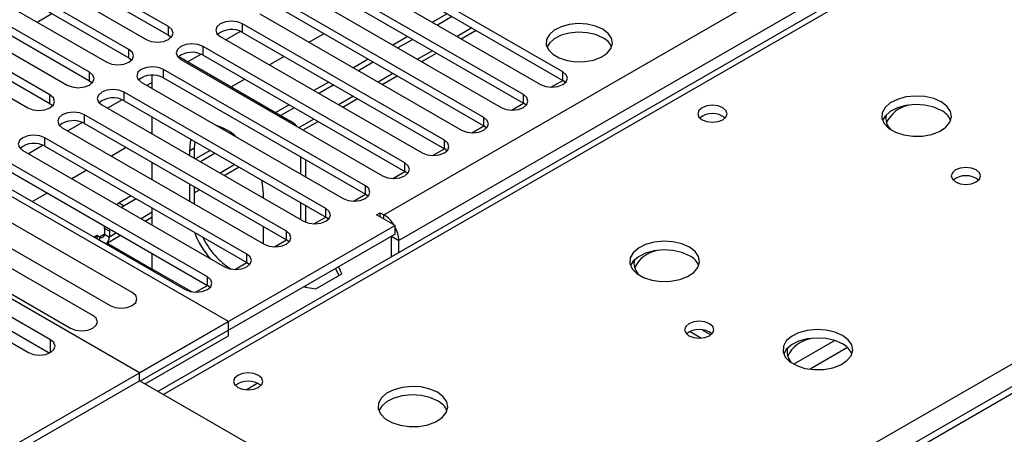
# Model space of a CAD drawing. Units: millimetres. Extents: x 3 to 7353, y 8 to 10403.
# Drawn here: x 2240 to 2381, y 1680 to 1739 of the extents above; entities that cross this region are included whole.
import ezdxf

# ---------------------------------------------------------------- set-up
doc = ezdxf.new("R2010")
doc.units = ezdxf.units.MM
doc.header["$LTSCALE"] = 35

msp = doc.modelspace()

# ---------------------------------------------------------------- linework, layer by layer
at = {"color": 8, "linetype": 'Continuous', "lineweight": 25}
for p, q in [((2291.982, 1711.304), (3362.542, 2329.325)), ((3364.664, 2325.651), (2294.104, 1707.63)), ((2868.982, 1966.84), (2359.158, 1672.525)), ((2548.485, 1851.828), (2260.41, 1685.526)), ((2317.332, 1652.666), (2605.408, 1818.968)), ((2271.724, 1737.47), (2271.724, 1738.695)), ((2261.117, 1737.062), (2261.117, 1738.286)), ((2304.577, 1738.098), (2302.456, 1736.873)), ((2255.46, 1733.796), (2255.46, 1735.021)), ((2266.067, 1734.204), (2266.067, 1735.429)), ((2298.92, 1734.832), (2296.799, 1733.608)), ((2249.803, 1730.53), (2249.803, 1731.755)), ((2260.41, 1730.939), (2260.41, 1732.163)), ((2293.263, 1731.567), (2291.142, 1730.342)), ((2317.597, 1730.581), (2317.597, 1731.806)), ((2254.753, 1727.673), (2254.753, 1728.898)), ((2244.146, 1727.265), (2244.146, 1728.49)), ((2287.606, 1728.301), (2285.485, 1727.076)), ((2311.94, 1727.316), (2311.94, 1728.541)), ((2249.096, 1724.407), (2249.096, 1725.632)), ((2278.41, 1724.63), (2278.603, 1724.741)), ((2281.949, 1725.035), (2279.828, 1723.811)), ((2306.283, 1724.05), (2306.283, 1725.275)), ((2243.439, 1721.142), (2243.439, 1722.367)), ((2300.627, 1720.785), (2300.627, 1722.009)), ((2264.814, 1720.862), (2264.107, 1720.453)), ((2294.97, 1717.519), (2294.97, 1718.744)), ((2270.636, 1718.504), (2268.515, 1717.28)), ((2264.979, 1715.238), (2264.814, 1715.143)), ((2289.313, 1714.253), (2289.313, 1715.478)), ((2254.066, 1713.021), (2254.773, 1712.613)), ((2258.804, 1711.674), (2257.201, 1710.748)), ((2283.656, 1710.988), (2283.656, 1712.212)), ((2291.982, 1710.692), (2291.982, 1711.304)), ((2252.652, 1708.939), (2251.945, 1709.347)), ((2277.999, 1707.722), (2277.999, 1708.947)), ((2251.945, 1708.53), (2251.238, 1708.122)), ((2251.238, 1708.122), (2251.238, 1707.714)), ((2251.945, 1708.531), (2252.652, 1708.122)), ((2253.665, 1708.707), (2252.652, 1708.122)), ((2293.043, 1708.242), (2294.104, 1707.63)), ((2272.342, 1704.456), (2272.342, 1705.681)), ((2264.444, 1700.254), (2258.804, 1703.51)), ((2266.685, 1701.191), (2266.685, 1702.415)), ((2244.235, 1691.562), (2244.235, 1693.398)), ((2356.559, 1693.265), (2350.679, 1689.871)), ((2358.359, 1692.264), (2352.988, 1689.163)), ((2272.229, 1686.225), (2273.836, 1687.152))]:
    msp.add_line(p, q, dxfattribs=at)
at = {"color": 7, "linetype": 'Continuous', "lineweight": 25}
for p, q in [((2867.482, 1966.989), (2357.749, 1672.726)), ((2547.111, 1851.964), (2259.605, 1685.991)), ((2317.597, 1731.806), (2288.694, 1748.492)), ((2261.117, 1738.286), (2244.942, 1747.624)), ((2288.694, 1747.267), (2317.597, 1730.581)), ((2241.76, 1745.787), (2257.935, 1736.45)), ((2244.942, 1746.399), (2261.117, 1737.062)), ((2285.512, 1746.655), (2314.415, 1729.969)), ((2255.46, 1735.021), (2239.285, 1744.358)), ((2311.94, 1728.541), (2283.037, 1745.226)), ((2239.285, 1743.134), (2255.46, 1733.796)), ((2279.855, 1743.389), (2308.758, 1726.704)), ((2283.037, 1744.001), (2311.94, 1727.316)), ((2236.103, 1742.522), (2252.278, 1733.184)), ((2306.283, 1725.275), (2277.38, 1741.96)), ((2249.803, 1731.755), (2233.628, 1741.093)), ((2233.628, 1739.868), (2249.803, 1730.53)), ((2242.303, 1738.943), (2244.424, 1740.167)), ((2274.198, 1740.123), (2303.101, 1723.438)), ((2277.38, 1740.735), (2306.283, 1724.05)), ((2301.041, 1740.139), (2298.92, 1738.915)), ((2230.446, 1739.256), (2246.621, 1729.918)), ((2300.627, 1722.009), (2271.724, 1738.695)), ((2301.748, 1739.731), (2299.627, 1738.506)), ((2244.146, 1728.49), (2227.971, 1737.827)), ((2261.117, 1737.062), (2261.51, 1736.756)), ((2271.456, 1737.602), (2269.354, 1736.389)), ((2271.456, 1737.602), (2269.354, 1736.389)), ((2271.724, 1737.47), (2300.627, 1720.785)), ((2283.364, 1737.281), (2281.243, 1736.057)), ((2303.042, 1736.535), (2305.163, 1737.76)), ((2269.709, 1695.997), (2200.589, 1735.899)), ((2224.789, 1735.99), (2240.964, 1726.653)), ((2227.971, 1736.602), (2244.146, 1727.265)), ((2268.542, 1736.858), (2297.445, 1720.172)), ((2295.384, 1736.874), (2293.263, 1735.649)), ((2296.091, 1736.465), (2293.97, 1735.241)), ((2265.799, 1734.336), (2263.89, 1733.235)), ((2265.799, 1734.336), (2263.891, 1733.235)), ((2294.97, 1718.744), (2266.067, 1735.429)), ((2266.067, 1734.204), (2294.97, 1717.519)), ((2297.385, 1733.27), (2299.506, 1734.494)), ((2255.46, 1733.796), (2255.853, 1733.49)), ((2262.584, 1733.989), (2278.603, 1724.741)), ((2262.885, 1733.592), (2291.788, 1716.907)), ((2277.707, 1734.016), (2275.586, 1732.791)), ((2289.727, 1733.608), (2287.606, 1732.383)), ((2290.434, 1733.2), (2288.313, 1731.975)), ((2289.313, 1715.478), (2260.41, 1732.163)), ((2249.803, 1730.53), (2250.197, 1730.224)), ((2257.228, 1730.326), (2286.131, 1713.641)), ((2258.804, 1730.298), (2258.04, 1729.857)), ((2258.804, 1730.298), (2258.04, 1729.857)), ((2258.804, 1729.417), (2258.804, 1731.319)), ((2260.41, 1730.939), (2289.313, 1714.253)), ((2272.05, 1730.75), (2270.122, 1729.637)), ((2284.07, 1730.342), (2281.949, 1729.118)), ((2291.728, 1730.004), (2293.849, 1731.228)), ((2315.884, 1729.591), (2317.598, 1730.581)), ((2317.99, 1730.275), (2317.597, 1730.581)), ((2256.981, 1688.649), (2187.154, 1728.959)), ((2283.656, 1712.212), (2254.753, 1728.898)), ((2284.777, 1729.934), (2282.656, 1728.71)), ((2244.146, 1727.265), (2244.54, 1726.959)), ((2254.485, 1727.805), (2252.384, 1726.592)), ((2254.485, 1727.805), (2252.384, 1726.592)), ((2254.753, 1727.673), (2283.656, 1710.988)), ((2286.071, 1726.738), (2288.192, 1727.963)), ((2310.227, 1726.325), (2311.941, 1727.315)), ((2312.334, 1727.01), (2311.94, 1727.316)), ((2251.571, 1727.061), (2280.474, 1710.375)), ((2278.413, 1727.077), (2276.486, 1725.964)), ((2279.12, 1726.668), (2277.193, 1725.556)), ((2248.828, 1724.539), (2246.727, 1723.326)), ((2248.828, 1724.539), (2246.727, 1723.326)), ((2277.999, 1708.947), (2249.096, 1725.632)), ((2249.096, 1724.407), (2277.999, 1707.722)), ((2258.804, 1722.885), (2258.804, 1725.334)), ((2280.414, 1723.473), (2282.535, 1724.697)), ((2245.914, 1723.795), (2274.817, 1707.11)), ((2258.804, 1723.103), (2258.615, 1722.994)), ((2304.57, 1723.06), (2306.285, 1724.049)), ((2306.677, 1723.744), (2306.283, 1724.05)), ((2272.342, 1705.681), (2243.439, 1722.367)), ((2264.886, 1721.823), (2264.814, 1720.862)), ((2270.675, 1722.609), (2270.635, 1722.586)), ((2240.257, 1720.53), (2269.16, 1703.844)), ((2243.171, 1721.274), (2241.07, 1720.061)), ((2243.171, 1721.274), (2241.07, 1720.061)), ((2243.439, 1721.142), (2272.342, 1704.456)), ((2255.079, 1720.953), (2252.958, 1719.729)), ((2264.107, 1720.453), (2264.107, 1719.824)), ((2264.814, 1720.862), (2264.814, 1719.416)), ((2267.1, 1720.545), (2264.979, 1719.321)), ((2267.807, 1720.137), (2265.686, 1718.913)), ((2298.913, 1719.794), (2300.628, 1720.784)), ((2301.02, 1720.478), (2300.627, 1720.785)), ((2266.685, 1702.415), (2237.782, 1719.101)), ((2258.804, 1716.354), (2258.804, 1718.803)), ((2280.017, 1719.62), (2280.017, 1717.171)), ((2280.724, 1719.211), (2280.724, 1716.762)), ((2237.782, 1717.876), (2266.685, 1701.191)), ((2249.423, 1717.688), (2247.302, 1716.463)), ((2269.101, 1716.941), (2271.222, 1718.166)), ((2293.256, 1716.528), (2294.971, 1717.518)), ((2295.363, 1717.213), (2294.97, 1717.519)), ((2234.601, 1717.264), (2263.503, 1700.579)), ((2264.107, 1715.742), (2264.107, 1713.293)), ((2264.814, 1715.333), (2264.814, 1712.884)), ((2264.814, 1714.467), (2265.565, 1714.9)), ((2243.766, 1714.422), (2241.645, 1713.197)), ((2255.786, 1714.014), (2254.066, 1713.021)), ((2256.493, 1713.606), (2254.773, 1712.613)), ((2274.714, 1713.701), (2274.714, 1714.33)), ((2280.017, 1713.088), (2280.017, 1710.639)), ((2287.599, 1713.263), (2289.314, 1714.253)), ((2289.706, 1713.947), (2289.313, 1714.253)), ((2255.938, 1700.154), (2234.725, 1712.4)), ((2253.697, 1712.771), (2254.066, 1713.021)), ((2254.773, 1712.613), (2254.404, 1712.363)), ((2258.804, 1709.823), (2258.804, 1712.272)), ((2280.724, 1712.68), (2280.724, 1710.251)), ((2231.543, 1710.563), (2252.756, 1698.317)), ((2257.787, 1710.41), (2258.804, 1710.997)), ((2281.943, 1709.997), (2283.657, 1710.987)), ((2284.049, 1710.682), (2283.656, 1710.988)), ((2290.922, 1711.304), (2291.452, 1711.61)), ((2293.573, 1709.774), (2290.922, 1711.304)), ((2291.452, 1711.61), (2291.982, 1711.304)), ((2291.452, 1710.998), (2291.452, 1711.61)), ((2250.281, 1696.889), (2229.068, 1709.135)), ((2251.945, 1709.347), (2251.964, 1709.689)), ((2251.945, 1709.347), (2251.945, 1708.531)), ((2252.671, 1709.281), (2252.652, 1708.939)), ((2252.652, 1708.939), (2252.652, 1708.122)), ((2293.573, 1709.774), (2256.981, 1688.649)), ((2274.714, 1707.17), (2274.714, 1709.619)), ((2293.573, 1708.549), (2293.573, 1709.774)), ((2250.884, 1708.326), (2250.531, 1708.122)), ((2250.531, 1708.122), (2252.299, 1707.102)), ((2251.238, 1708.122), (2250.884, 1708.326)), ((2250.884, 1708.326), (2250.884, 1707.918)), ((2252.238, 1707.207), (2254.251, 1708.369)), ((2293.573, 1708.549), (2257.052, 1687.465)), ((2276.286, 1706.731), (2278, 1707.721)), ((2278.392, 1707.416), (2277.999, 1707.722)), ((2293.043, 1705.294), (2293.043, 1708.242)), ((2294.104, 1705.907), (2294.104, 1707.63)), ((2225.886, 1707.298), (2247.099, 1695.052)), ((2252.299, 1707.102), (2252.44, 1707.183)), ((2252.44, 1707.183), (2258.804, 1703.51)), ((2244.235, 1693.398), (2223.022, 1705.645)), ((2258.804, 1703.51), (2258.804, 1705.741)), ((2219.84, 1703.808), (2241.053, 1691.562)), ((2244.048, 1691.465), (2223.022, 1703.603)), ((2270.629, 1703.466), (2272.344, 1704.456)), ((2272.736, 1704.15), (2272.342, 1704.456)), ((2285.029, 1703.616), (2285.507, 1702.585)), ((2285.956, 1702.843), (2285.477, 1703.875)), ((2282.241, 1700.699), (2285.956, 1702.843)), ((2264.972, 1700.2), (2266.687, 1701.19)), ((2267.079, 1700.885), (2266.685, 1701.191)), ((2280.454, 1700.975), (2282.241, 1700.699)), ((2280.724, 1701.131), (2280.724, 1700.933)), ((2224.454, 1669.872), (2269.709, 1695.997)), ((2269.709, 1693.955), (2269.709, 1695.997)), ((2337.546, 1694.798), (2338.78, 1694.085)), ((2257.759, 1687.057), (2269.709, 1693.955)), ((2335.831, 1694.563), (2337.438, 1693.635)), ((2256.981, 1687.506), (2256.981, 1688.649)), ((2237.182, 1676.076), (2256.981, 1687.506)), ((2318.216, 1652.155), (2256.981, 1687.506))]:
    msp.add_line(p, q, dxfattribs=at)
at = {"color": 7, "linetype": 'Continuous', "lineweight": 25, "flags": 128}
for points in [[(2271.724, 1738.695), (2270.994, 1738.976), (2270.133, 1739.075), (2269.272, 1738.976), (2268.542, 1738.695), (2268.054, 1738.273), (2267.883, 1737.776), (2268.054, 1737.279), (2268.542, 1736.858)], [(2323.307, 1737.919), (2322.277, 1738.37), (2321.073, 1738.644), (2319.786, 1738.721), (2318.512, 1738.594), (2317.343, 1738.273), (2316.368, 1737.782), (2315.659, 1737.158), (2315.268, 1736.446), (2315.223, 1735.7), (2315.53, 1734.974), (2316.164, 1734.323), (2317.078, 1733.795), (2318.206, 1733.429), (2319.463, 1733.253), (2320.756, 1733.278), (2321.989, 1733.504), (2323.07, 1733.914), (2323.92, 1734.476), (2324.476, 1735.151), (2324.696, 1735.887), (2324.564, 1736.629), (2324.089, 1737.324), (2323.307, 1737.919)], [(2257.935, 1736.45), (2258.665, 1736.168), (2259.526, 1736.069), (2260.387, 1736.168), (2261.117, 1736.449), (2261.605, 1736.871), (2261.776, 1737.368), (2261.605, 1737.865), (2261.117, 1738.286)], [(2323.307, 1736.694), (2322.277, 1737.146), (2321.073, 1737.42), (2319.786, 1737.496), (2318.512, 1737.369), (2317.343, 1737.048), (2316.368, 1736.558), (2315.659, 1735.933), (2315.319, 1735.368)], [(2266.067, 1735.429), (2265.337, 1735.711), (2264.476, 1735.809), (2263.615, 1735.711), (2262.885, 1735.429), (2262.397, 1735.008), (2262.226, 1734.511), (2262.397, 1734.013), (2262.885, 1733.592)], [(2252.278, 1733.184), (2253.008, 1732.902), (2253.869, 1732.803), (2254.73, 1732.902), (2255.46, 1733.184), (2255.948, 1733.605), (2256.119, 1734.102), (2255.948, 1734.599), (2255.46, 1735.021)], [(2246.621, 1729.918), (2247.351, 1729.637), (2248.212, 1729.538), (2249.073, 1729.637), (2249.803, 1729.918), (2250.291, 1730.34), (2250.462, 1730.837), (2250.291, 1731.334), (2249.803, 1731.755)], [(2260.41, 1732.163), (2259.68, 1732.445), (2258.819, 1732.544), (2257.958, 1732.445), (2257.228, 1732.163), (2256.74, 1731.742), (2256.569, 1731.245), (2256.74, 1730.748), (2257.228, 1730.326)], [(2314.415, 1729.969), (2315.145, 1729.688), (2316.006, 1729.589), (2316.867, 1729.688), (2317.597, 1729.969), (2318.085, 1730.391), (2318.256, 1730.888), (2318.085, 1731.385), (2317.597, 1731.806)], [(2254.753, 1728.898), (2254.023, 1729.179), (2253.162, 1729.278), (2252.301, 1729.179), (2251.571, 1728.898), (2251.083, 1728.476), (2250.912, 1727.979), (2251.083, 1727.482), (2251.571, 1727.061)], [(2240.964, 1726.653), (2241.694, 1726.371), (2242.555, 1726.272), (2243.417, 1726.371), (2244.146, 1726.653), (2244.634, 1727.074), (2244.805, 1727.571), (2244.634, 1728.068), (2244.146, 1728.49)], [(2308.758, 1726.704), (2309.488, 1726.422), (2310.349, 1726.323), (2311.21, 1726.422), (2311.94, 1726.704), (2312.428, 1727.125), (2312.599, 1727.622), (2312.428, 1728.119), (2311.94, 1728.541)], [(2371.777, 1727.491), (2370.692, 1727.966), (2369.425, 1728.254), (2368.071, 1728.334), (2366.729, 1728.201), (2365.499, 1727.863), (2364.473, 1727.347), (2363.726, 1726.689), (2363.314, 1725.94), (2363.268, 1725.155), (2363.59, 1724.391), (2364.258, 1723.706), (2365.221, 1723.15), (2366.407, 1722.765), (2367.73, 1722.578), (2369.091, 1722.605), (2370.389, 1722.843), (2371.528, 1723.274), (2372.423, 1723.867), (2373.007, 1724.576), (2373.239, 1725.351), (2373.099, 1726.133), (2372.6, 1726.864), (2371.777, 1727.491)], [(2249.096, 1725.632), (2248.366, 1725.914), (2247.505, 1726.013), (2246.644, 1725.914), (2245.914, 1725.632), (2245.427, 1725.211), (2245.255, 1724.714), (2245.426, 1724.217), (2245.914, 1723.795)], [(2340.49, 1726.653), (2339.809, 1726.915), (2339.005, 1727.008), (2338.201, 1726.915), (2337.52, 1726.653), (2337.065, 1726.259), (2336.905, 1725.795), (2337.065, 1725.331), (2337.52, 1724.938), (2338.202, 1724.675), (2339.005, 1724.583), (2339.809, 1724.675), (2340.49, 1724.938), (2340.945, 1725.331), (2341.105, 1725.795), (2340.945, 1726.259), (2340.49, 1726.653)], [(2371.777, 1726.266), (2370.692, 1726.741), (2369.425, 1727.029), (2368.071, 1727.11), (2366.729, 1726.976), (2365.499, 1726.638), (2364.473, 1726.122), (2363.726, 1725.465), (2363.356, 1724.837)], [(2303.101, 1723.438), (2303.831, 1723.156), (2304.692, 1723.058), (2305.554, 1723.156), (2306.283, 1723.438), (2306.771, 1723.859), (2306.942, 1724.356), (2306.771, 1724.854), (2306.283, 1725.275)], [(2243.439, 1722.367), (2242.709, 1722.648), (2241.848, 1722.747), (2240.987, 1722.648), (2240.257, 1722.367), (2239.77, 1721.945), (2239.598, 1721.448), (2239.77, 1720.951), (2240.257, 1720.53)], [(2264.347, 1722.135), (2264.24, 1721.739), (2264.107, 1720.453)], [(2297.445, 1720.172), (2298.175, 1719.891), (2299.036, 1719.792), (2299.897, 1719.891), (2300.627, 1720.172), (2301.114, 1720.594), (2301.286, 1721.091), (2301.114, 1721.588), (2300.627, 1722.009)], [(2291.788, 1716.907), (2292.518, 1716.625), (2293.379, 1716.526), (2294.24, 1716.625), (2294.97, 1716.907), (2295.458, 1717.328), (2295.629, 1717.825), (2295.457, 1718.322), (2294.97, 1718.744)], [(2376.798, 1717.735), (2376.116, 1717.997), (2375.313, 1718.09), (2374.509, 1717.997), (2373.828, 1717.735), (2373.372, 1717.341), (2373.213, 1716.877), (2373.373, 1716.414), (2373.828, 1716.02), (2374.509, 1715.757), (2375.313, 1715.665), (2376.116, 1715.757), (2376.798, 1716.02), (2377.253, 1716.413), (2377.413, 1716.877), (2377.253, 1717.341), (2376.798, 1717.735)], [(2274.714, 1714.33), (2274.581, 1715.77), (2274.474, 1716.288)], [(2286.131, 1713.641), (2286.861, 1713.36), (2287.722, 1713.261), (2288.583, 1713.36), (2289.313, 1713.641), (2289.801, 1714.062), (2289.972, 1714.56), (2289.801, 1715.057), (2289.313, 1715.478)], [(2280.474, 1710.375), (2281.204, 1710.094), (2282.065, 1709.995), (2282.926, 1710.094), (2283.656, 1710.375), (2284.144, 1710.797), (2284.315, 1711.294), (2284.144, 1711.791), (2283.656, 1712.212)], [(2274.817, 1707.11), (2275.547, 1706.828), (2276.408, 1706.729), (2277.269, 1706.828), (2277.999, 1707.11), (2278.487, 1707.531), (2278.658, 1708.028), (2278.487, 1708.525), (2277.999, 1708.947)], [(2335.715, 1706.672), (2334.63, 1707.147), (2333.363, 1707.436), (2332.009, 1707.516), (2330.667, 1707.383), (2329.437, 1707.045), (2328.411, 1706.528), (2327.664, 1705.871), (2327.252, 1705.122), (2327.205, 1704.336), (2327.528, 1703.572), (2328.195, 1702.887), (2329.158, 1702.331), (2330.345, 1701.946), (2331.668, 1701.76), (2333.029, 1701.787), (2334.327, 1702.025), (2335.465, 1702.456), (2336.36, 1703.048), (2336.945, 1703.758), (2337.176, 1704.533), (2337.037, 1705.315), (2336.537, 1706.046), (2335.715, 1706.672)], [(2335.715, 1705.447), (2334.63, 1705.922), (2333.363, 1706.211), (2332.009, 1706.291), (2330.667, 1706.158), (2329.437, 1705.82), (2328.411, 1705.303), (2327.664, 1704.646), (2327.293, 1704.019)], [(2269.16, 1703.844), (2269.89, 1703.563), (2270.751, 1703.464), (2271.612, 1703.563), (2272.342, 1703.844), (2272.83, 1704.266), (2273.001, 1704.763), (2272.83, 1705.26), (2272.342, 1705.681)], [(2258.804, 1703.51), (2258.79, 1703.343), (2258.784, 1703.303)], [(2263.503, 1700.579), (2264.233, 1700.297), (2265.094, 1700.198), (2265.956, 1700.297), (2266.685, 1700.579), (2267.173, 1701), (2267.344, 1701.497), (2267.173, 1701.994), (2266.685, 1702.415)], [(2252.756, 1698.317), (2253.486, 1698.036), (2254.347, 1697.937), (2255.208, 1698.036), (2255.938, 1698.317), (2256.425, 1698.739), (2256.597, 1699.236), (2256.426, 1699.733), (2255.938, 1700.154)], [(2247.099, 1695.052), (2247.829, 1694.77), (2248.69, 1694.671), (2249.551, 1694.77), (2250.281, 1695.052), (2250.769, 1695.473), (2250.94, 1695.97), (2250.769, 1696.467), (2250.281, 1696.889)], [(2338.614, 1695.692), (2337.933, 1695.954), (2337.129, 1696.047), (2336.325, 1695.954), (2335.644, 1695.692), (2335.189, 1695.298), (2335.029, 1694.834), (2335.189, 1694.37), (2335.644, 1693.977), (2336.325, 1693.714), (2337.129, 1693.622), (2337.933, 1693.714), (2338.614, 1693.977), (2339.069, 1694.37), (2339.229, 1694.834), (2339.069, 1695.298), (2338.614, 1695.692)], [(2357.635, 1694.018), (2356.55, 1694.493), (2355.283, 1694.781), (2353.929, 1694.862), (2352.587, 1694.728), (2351.357, 1694.391), (2350.331, 1693.874), (2349.584, 1693.217), (2349.172, 1692.467), (2349.126, 1691.682), (2349.448, 1690.918), (2350.115, 1690.233), (2351.078, 1689.677), (2352.265, 1689.292), (2353.588, 1689.106), (2354.949, 1689.132), (2356.247, 1689.37), (2357.385, 1689.801), (2358.28, 1690.394), (2358.865, 1691.104), (2359.097, 1691.878), (2358.957, 1692.66), (2358.458, 1693.392), (2357.635, 1694.018)], [(2241.053, 1691.562), (2241.783, 1691.28), (2242.644, 1691.181), (2243.505, 1691.28), (2244.235, 1691.562), (2244.723, 1691.983), (2244.894, 1692.48), (2244.723, 1692.977), (2244.235, 1693.398)], [(2357.635, 1692.793), (2356.55, 1693.268), (2355.283, 1693.557), (2353.929, 1693.637), (2352.587, 1693.503), (2351.357, 1693.166), (2350.331, 1692.649), (2349.584, 1691.992), (2349.213, 1691.365)], [(2274.022, 1688.281), (2273.341, 1688.544), (2272.537, 1688.636), (2271.733, 1688.544), (2271.052, 1688.281), (2270.597, 1687.888), (2270.437, 1687.424), (2270.597, 1686.96), (2271.052, 1686.567), (2271.733, 1686.304), (2272.537, 1686.212), (2273.341, 1686.304), (2274.022, 1686.567), (2274.477, 1686.96), (2274.637, 1687.424), (2274.477, 1687.888), (2274.022, 1688.281)], [(2299.652, 1685.854), (2298.567, 1686.329), (2297.301, 1686.617), (2295.946, 1686.698), (2294.604, 1686.564), (2293.375, 1686.226), (2292.348, 1685.71), (2291.601, 1685.053), (2291.189, 1684.303), (2291.143, 1683.518), (2291.465, 1682.754), (2292.133, 1682.069), (2293.096, 1681.513), (2294.283, 1681.128), (2295.605, 1680.942), (2296.966, 1680.968), (2298.264, 1681.206), (2299.403, 1681.637), (2300.298, 1682.23), (2300.882, 1682.94), (2301.114, 1683.714), (2300.975, 1684.496), (2300.475, 1685.228), (2299.652, 1685.854)], [(2299.652, 1684.629), (2298.567, 1685.104), (2297.301, 1685.392), (2295.946, 1685.473), (2294.604, 1685.339), (2293.375, 1685.002), (2292.348, 1684.485), (2291.601, 1683.828), (2291.231, 1683.2)]]:
    msp.add_lwpolyline(points, dxfattribs=at)
at = {"color": 7, "linetype": 'Continuous', "lineweight": 25}
for centre, radius, start, end in [((2270.161, 1734.691), 3.188, 60.6437, 129.14238), ((2322.16, 1734.323), 2.635, 23.37306, 64.1869), ((2264.504, 1731.426), 3.188, 60.64233, 129.14112), ((2258.847, 1728.16), 3.188, 60.6437, 129.14238), ((2253.19, 1724.894), 3.188, 60.64777, 129.13832), ((2339.005, 1722.981), 2.852, 50.53882, 129.46349), ((2368.015, 1722.559), 4.539, 101.3206, 154.24575), ((2370.57, 1723.772), 2.771, 22.61806, 64.17615), ((2247.533, 1721.629), 3.188, 60.6437, 129.14238), ((2276.625, 1721.458), 3.833, 41.6966, 58.94485), ((2366.137, 1725.157), 2.293, 167.44739, 226.0664), ((2266.004, 1717.392), 7.007, 46.51007, 73.49531), ((2241.877, 1718.363), 3.188, 60.64814, 129.13795), ((2375.313, 1714.063), 2.852, 50.53895, 129.46336), ((2289.727, 1707.676), 4.273, 31.09057, 58.1312), ((2289.833, 1707.491), 4.273, 1.87161, 28.91238), ((2251.514, 1708.461), 0.437, 230.79791, 9.21284), ((2251.698, 1708.009), 0.961, 299.66307, 6.76835), ((2276.63, 1713.396), 12.669, 201.29162, 221.39453), ((2276.072, 1712.936), 11.149, 205.68414, 237.63303), ((2331.953, 1701.74), 4.539, 101.32139, 154.24496), ((2330.022, 1704.336), 2.242, 167.09345, 220.91558), ((2334.513, 1702.959), 2.764, 22.55579, 64.22739), ((2337.129, 1692.021), 2.851, 50.52733, 129.4719), ((2353.873, 1689.086), 4.539, 101.32151, 154.24452), ((2351.943, 1691.682), 2.243, 167.13754, 220.91107), ((2356.433, 1690.304), 2.764, 22.55603, 64.22715), ((2272.537, 1684.611), 2.851, 50.5272, 129.47203), ((2298.445, 1682.135), 2.771, 22.61806, 64.17615)]:
    msp.add_arc(centre, radius, start, end, dxfattribs=at)

doc.saveas('drawing.dxf')
